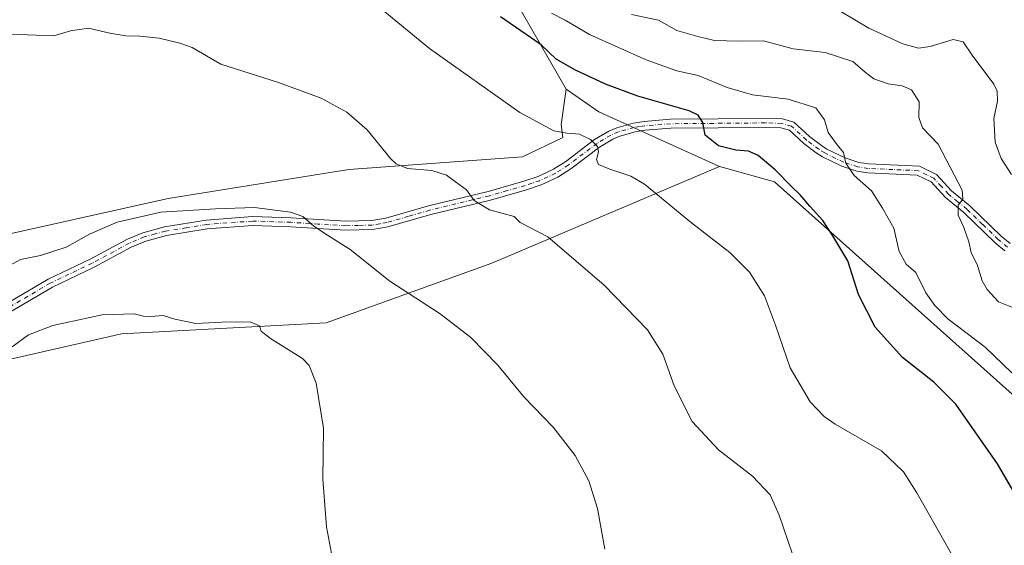
# Model space of a CAD drawing. Units: metres. Extents: x 604280 to 607748, y 4713022 to 4715387.
# Drawn here: x 606014 to 606326, y 4713610 to 4713777 of the extents above; entities that cross this region are included whole.
import ezdxf

# ---------------------------------------------------------------- set-up
doc = ezdxf.new("R2010")
doc.units = ezdxf.units.M
doc.header["$MEASUREMENT"] = 0
doc.linetypes.add('DGN Style 4', pattern=[2.6384748266838614, 1.318413404963828, -0.6592067024819142, 0.001648016756204785, -0.6592067024819142])
for name, color, linetype, lineweight in [('Cultivos herbáceos CxS', 92, 'Continuous', 0), ('Curva de nivel maestra', 30, 'Continuous', 30), ('Curva de nivel normal', 30, 'Continuous', 0), ('Matorral CxS', 135, 'Continuous', 0), ('Pastizal CxS', 92, 'Continuous', 0), ('Pista no pavimentada Cxs', 111, 'Continuous', 0), ('Pista no pavimentada eje', 91, 'DGN Style 4', 0)]:
    doc.layers.add(name, color=color, linetype=linetype, lineweight=lineweight)

# ---------------------------------------------------------------- blocks, each defined once
blk = doc.blocks.new('*U10')
at = {"layer": 'Matorral CxS', "color": 135, "linetype": 'Continuous', "lineweight": 0}
blk.add_polyline3d([(606368.4484999999, 4713622.576099999, 557.6919999999955), (606253.2203000003, 4713725.4979, 549.249299999996), (606238.1596999997, 4713729.7489, 548.7314000000042), (606235.8151000004, 4713730.410700001, 548.7782000000007), (606197.4725000003, 4713747.706900001, 547.5583999999944), (606187.0692999996, 4713754.979900001, 548.2168999999994), (606165.4678999997, 4713792.664100001, 554.9027999999962), (606127.2499000002, 4713845.376900001, 555.630999999994), (606068.9914999995, 4713919.316299999, 554.0746999999974), (606097.6067000004, 4713926.4921, 559.4775999999983), (606095.0438999999, 4713955.209899999, 561.7505999999995), (606120.1593000004, 4713983.4145, 562.5580999999949), (606139.1234999998, 4714051.619899999, 557.2063000000053), (606169.3636999996, 4714100.8497, 556.6396999999997)], dxfattribs=at)
blk = doc.blocks.new('*U11')
at = {"layer": 'Cultivos herbáceos CxS', "color": 92, "linetype": 'Continuous', "lineweight": 0}
blk.add_polyline3d([(606169.3636999996, 4714100.8497, 556.6396999999997), (606139.1234999998, 4714051.619899999, 557.2063000000053), (606120.1593000004, 4713983.4145, 562.5580999999949), (606095.0438999999, 4713955.209899999, 561.7505999999995), (606097.6067000004, 4713926.4921, 559.4775999999983), (606068.9914999995, 4713919.316299999, 554.0746999999974), (606127.2499000002, 4713845.376900001, 555.630999999994), (606165.4678999997, 4713792.664100001, 554.9027999999962), (606187.0692999996, 4713754.979900001, 548.2168999999994), (606185.5314999997, 4713743.697899999, 545.748900000006), (606186.0443000002, 4713739.595100001, 545.2030999999988), (606173.2295000004, 4713733.442700001, 543.904999999999), (606118.0236999998, 4713729.480699999, 539.0378999999957), (606060.7105, 4713720.2413, 536.792300000001), (606000.7335000001, 4713706.9179, 538.6493999999948)], dxfattribs=at)
blk = doc.blocks.new('*U16')
at = {"layer": 'Cultivos herbáceos CxS', "color": 92, "linetype": 'Continuous', "lineweight": 0}
blk.add_polyline3d([(605924.3909, 4713609.6271, 524.6475999999967), (605919.6946999999, 4713647.1997, 525.4842999999964), (605938.2226, 4713659.8477, 526.9357000000019), (605996.1196999997, 4713665.892100001, 530.3754999999946), (606045.8359000003, 4713677.173699999, 529.7773000000016), (606110.8472999996, 4713680.762900001, 531.7467999999935), (606163.4625000004, 4713699.660499999, 537.7260999999999), (606235.8151000004, 4713730.410700001, 548.7782000000007), (606238.1596999997, 4713729.7489, 548.7314000000042), (606253.2203000003, 4713725.4979, 549.249299999996), (606368.4484999999, 4713622.576099999, 557.6919999999955)], dxfattribs=at)

msp = doc.modelspace()

# ---------------------------------------------------------------- linework, layer by layer
at = {"layer": 'Cultivos herbáceos CxS', "color": 92, "linetype": 'Continuous', "lineweight": 0}
for points in [[(606169.3636999996, 4714100.8497, 556.6396999999997), (606139.1234999998, 4714051.619899999, 557.2063000000053), (606120.1593000004, 4713983.4145, 562.5580999999949), (606095.0438999999, 4713955.209899999, 561.7505999999995), (606097.6067000004, 4713926.4921, 559.4775999999983), (606068.9914999995, 4713919.316299999, 554.0746999999974), (606127.2499000002, 4713845.376900001, 555.630999999994), (606165.4678999997, 4713792.664100001, 554.9027999999962), (606187.0692999996, 4713754.979900001, 548.2168999999994)], [(605900.5116999998, 4714030.3577, 544.6012999999948), (605935.2648999998, 4714025.201500001, 540.7767000000022), (605949.3519000001, 4714004.8409, 539.5819000000047), (605985.3548999997, 4713951.5919, 543.1823000000004), (605974.3963000001, 4713926.533100001, 544.4036000000051), (605958.7430999996, 4713923.4013, 541.7011000000057), (605935.2637, 4713940.6295, 537.8574999999983), (605915.6454999996, 4713938.1557, 536.3236999999936), (605911.8391000004, 4713845.751499999, 533.369200000001), (605911.3252999998, 4713796.008099999, 532.4437999999936), (605918.5011, 4713773.956300001, 533.1916999999958), (605937.9769000001, 4713756.521299999, 536.0878999999986), (605949.2528999997, 4713741.649300001, 536.9710999999952), (605970.2664999999, 4713724.2125, 538.4805000000051), (606000.7335000001, 4713706.9179, 538.6493999999948), (606060.7105, 4713720.2413, 536.792300000001), (606118.0236999998, 4713729.480699999, 539.0378999999957), (606173.2295000004, 4713733.442700001, 543.904999999999), (606186.0443000002, 4713739.595100001, 545.2030999999988), (606185.5314999997, 4713743.697899999, 545.748900000006), (606187.0692999996, 4713754.979900001, 548.2168999999994)], [(606235.8151000004, 4713730.410700001, 548.7782000000007), (606163.4625000004, 4713699.660499999, 537.7260999999999), (606110.8472999996, 4713680.762900001, 531.7467999999935), (606045.8359000003, 4713677.173699999, 529.7773000000016), (605996.1196999997, 4713665.892100001, 530.3754999999946), (605938.2226, 4713659.8477, 526.9357000000019), (605919.6946999999, 4713647.1997, 525.4842999999964), (605924.3909, 4713609.6271, 524.6475999999967), (605925.9577000003, 4713596.579500001, 523.5292999999947), (605922.3219, 4713537.5571, 522.4342999999935)], [(606235.8151000004, 4713730.410700001, 548.7782000000007), (606238.1596999997, 4713729.7489, 548.7314000000042), (606253.2203000003, 4713725.4979, 549.249299999996), (606368.4484999999, 4713622.576099999, 557.6919999999955)]]:
    msp.add_polyline3d(points, dxfattribs=at)
at = {"layer": 'Curva de nivel maestra', "color": 30, "linetype": 'Continuous', "lineweight": 30, "elevation": 550, "flags": 128}
msp.add_lwpolyline([(606342.2599999999, 4713604.640100001), (606324.0300000003, 4713635.960100001), (606310.8700000001, 4713654.9001), (606303.8799999999, 4713661.8301), (606293.9400000004, 4713669.670100001), (606285.2199999997, 4713679.3101), (606279.9600000001, 4713689.690099999), (606276.5199999996, 4713700.460100001), (606271.7999999998, 4713708.4001), (606268.5999999996, 4713713.190099999), (606264.4600000001, 4713717.800100001), (606261.4299999997, 4713721.390100001), (606258.6200000001, 4713724.040100001), (606253.4900000002, 4713729.3201), (606248.0300000003, 4713733.870100001), (606244.9900000002, 4713735.2301), (606240.9900000002, 4713735.550100001), (606235.4900000002, 4713736.9801), (606231.2100000001, 4713740.350099999), (606230.4400000004, 4713744.360099999), (606228.9800000006, 4713746.7501), (606226.1600000003, 4713748.0801), (606209.8600000005, 4713752.770099999), (606199.54, 4713756.520099999), (606190.0499999998, 4713761.020099999), (606183.9299999997, 4713764.5101), (606179.1399999997, 4713769.040100001), (606166.2300000006, 4713777.960100001)], dxfattribs=at)
at = {"layer": 'Curva de nivel normal', "color": 30, "linetype": 'Continuous', "lineweight": 0, "flags": 128}
for points, elevation in [([(606317.3499999996, 4713593.220100001), (606298.4600000001, 4713626.7401), (606294.1799999997, 4713633.370100001), (606287.2100000001, 4713640.020099999), (606272.5, 4713648.540100001), (606269.0599999996, 4713650.9101), (606264.5300000003, 4713655.6601), (606258.1900000004, 4713666.450099999), (606253.5999999996, 4713679.9901), (606250.0199999996, 4713689.2501), (606245.3499999996, 4713696.770099999), (606239.0899999999, 4713703.020099999), (606226.9100000003, 4713712.440099999), (606212.0099999999, 4713724.8101), (606207.5899999999, 4713727.270099999), (606200.9600000001, 4713729.5801), (606197.3499999996, 4713731.040100001), (606196.7400000002, 4713732.640100001), (606197.3200000003, 4713735.100099999), (606196.9900000002, 4713736.7501), (606194.8399999999, 4713738.920100001), (606191.29, 4713740.640100001), (606187.3600000005, 4713740.960100001), (606183.1799999997, 4713741.690099999), (606172.3600000005, 4713747.600099999), (606143.6299999999, 4713767.860099999), (606120.5599999996, 4713786.940099999)], 545), ([(606328.4900000002, 4713727.8301), (606325.1799999997, 4713732.890100001), (606323.3200000003, 4713738.100099999), (606322.9199999999, 4713745.690099999), (606324.1200000001, 4713751.100099999), (606323.9900000002, 4713754.300100001), (606322.8600000005, 4713756.5701), (606316.0599999996, 4713765.7501), (606313.2000000002, 4713770.0001), (606309.9800000006, 4713770.710100001), (606302.6399999997, 4713768.550100001), (606298.9800000006, 4713767.960100001), (606294.04, 4713769.360099999), (606283.2100000001, 4713774.370100001), (606270.3499999996, 4713781.920100001)], 565), ([(606182.4199999999, 4713779.100099999), (606186.7599999999, 4713776.840100001), (606194.54, 4713772.3301), (606212.5300000003, 4713764.2401), (606222.2599999999, 4713760.780099999), (606229, 4713759.2601), (606238.2000000002, 4713755.450099999), (606246.2800000003, 4713753.200099999), (606257.5899999999, 4713751.770099999), (606266.4000000004, 4713749.050100001), (606269.0800000001, 4713745.2401), (606270.2999999998, 4713741.170100001), (606273.1100000005, 4713737.300100001), (606275.2000000002, 4713734.860099999), (606275.8799999999, 4713731.420100001), (606278.5499999998, 4713727.4801), (606284.0199999996, 4713722.620100001), (606287.5700000003, 4713717.100099999), (606291.1200000001, 4713710.780099999), (606292.8399999999, 4713703.380100001), (606295.04, 4713699.3201), (606298.0800000001, 4713696.6801), (606301.2699999996, 4713690.210100001), (606304.1200000001, 4713686.2601), (606308.3399999999, 4713682.0001), (606320.1699999999, 4713673.0001), (606328.5800000001, 4713664.790100001)], 555), ([(606207.8399999999, 4713778.720100001), (606216.4400000004, 4713776.840100001), (606222.2100000001, 4713773.640100001), (606228.9400000004, 4713771.6601), (606234.1799999997, 4713770.470100001), (606241.8300000001, 4713770.2601), (606249.7300000006, 4713770.3101), (606259.2100000001, 4713767.780099999), (606269.29, 4713766.600099999), (606278.1100000005, 4713763.7601), (606282, 4713760.370100001), (606284.8300000001, 4713758.290100001), (606289.3099999996, 4713756.6801), (606293.79, 4713756.040100001), (606296.7400000002, 4713754.720100001), (606299.1799999997, 4713750.9101), (606299.0700000003, 4713745.9101), (606300.25, 4713742.670100001), (606305.2199999997, 4713737.5001), (606312.8099999996, 4713722.850099999), (606313.0499999998, 4713719.960100001), (606311.6100000005, 4713718.0701), (606311.54, 4713714.970100001), (606313.3799999999, 4713711.0101), (606315, 4713706.450099999), (606315.7400000002, 4713703.050100001), (606317.6799999997, 4713698.920100001), (606319.2100000001, 4713694.0601), (606320.7400000002, 4713691.340100001), (606324.4100000003, 4713687.360099999), (606329.1399999997, 4713685.460100001)], 560), ([(606258.8499999996, 4713607.4901), (606254.7100000001, 4713619.630100001), (606251.8200000003, 4713626.020099999), (606246.2599999999, 4713631.950099999), (606235.5099999999, 4713640.380100001), (606227.0999999996, 4713649.380100001), (606221.3899999997, 4713660.6601), (606217.79, 4713670.710100001), (606212.8799999999, 4713678.470100001), (606199.1299999999, 4713692.710100001), (606181.2699999996, 4713708.0601), (606172.5199999996, 4713712.630100001), (606170.5800000001, 4713714.530099999), (606162.7100000001, 4713716.610099999), (606157.9000000004, 4713719.5801), (606155.3799999999, 4713722.950099999), (606151.9100000003, 4713725.5001), (606149.0499999998, 4713727.620100001), (606144.3899999997, 4713729.110099999), (606136.6799999997, 4713729.780099999), (606133.1299999999, 4713731.190099999), (606131.3099999996, 4713732.9801), (606123.8899999997, 4713742.0601), (606117.4000000004, 4713747.6501), (606109.2599999999, 4713752.090100001), (606095.75, 4713757.0601), (606077.4400000004, 4713762.920100001), (606068.2999999998, 4713768.170100001), (606064.3799999999, 4713769.590100001), (606057.79, 4713771.120100001), (606051.7199999997, 4713771.850099999), (606047.2300000006, 4713771.890100001), (606042.1399999997, 4713772.7601), (606035.4000000004, 4713774.360099999), (606029.6500000004, 4713773.530099999), (606024.3700000001, 4713771.870100001), (606016.04, 4713772.210100001), (606009.5599999996, 4713772.390100001)], 540), ([(606199.3200000003, 4713608.840100001), (606197.0800000001, 4713621.6801), (606194.2800000003, 4713630.540100001), (606189.9400000004, 4713638.540100001), (606182.9199999999, 4713647.520099999), (606173.6399999997, 4713657.2301), (606165.3399999999, 4713667.2501), (606156.79, 4713676.040100001), (606147.04, 4713683.620100001), (606131.04, 4713693.950099999), (606118.4800000006, 4713704.050100001), (606111.29, 4713708.590100001), (606106.9299999997, 4713711.440099999), (606103.5, 4713714.460100001), (606099.5099999999, 4713715.840100001), (606088.0700000003, 4713717.3101), (606075.6799999997, 4713716.890100001), (606058.3600000005, 4713715.920100001), (606044.4600000001, 4713712.720100001), (606035.9299999997, 4713708.9901), (606028.25, 4713704.710100001), (606020.1799999997, 4713702.0601), (606013.8399999999, 4713700.860099999), (606010.2999999998, 4713698.970100001)], 535), ([(606112.8600000005, 4713605.780099999), (606111, 4713615.9101), (606109.7699999996, 4713631.0801), (606110.0599999996, 4713647.2301), (606107.7000000002, 4713661.540100001), (606105.4600000001, 4713667.130100001), (606103.2999999998, 4713669.350099999), (606093.1799999997, 4713675.710100001), (606090.2199999997, 4713678.120100001), (606089.7300000006, 4713679.8101), (606086.7100000001, 4713681.0001), (606077.75, 4713680.950099999), (606069.4400000004, 4713680.4901), (606062.8200000003, 4713681.840100001), (606059.1399999997, 4713683.020099999), (606055.1399999997, 4713682.700099999), (606052.8300000001, 4713682.800100001), (606049.9199999999, 4713683.590100001), (606039.7400000002, 4713683.3101), (606024.0199999996, 4713679.9001), (606016.3700000001, 4713676.9101), (606011.1900000004, 4713673.110099999)], 530)]:
    msp.add_lwpolyline(points, dxfattribs=dict(at, elevation=elevation))
at = {"layer": 'Matorral CxS', "color": 135, "linetype": 'Continuous', "lineweight": 0, "extrusion": (-0.1878210714680029, -0.3516895452436469, 0.9170810808641341), "elevation": -1771130.290789782, "flags": 128}
msp.add_lwpolyline([(-1685858.001862595, 4075282.734322014), (-1685845.399129137, 4075281.082707379), (-1685803.429601334, 4075284.142144785)], dxfattribs=at)
at = {"layer": 'Matorral CxS', "color": 135, "linetype": 'Continuous', "lineweight": 0}
for points in [[(606169.3636999996, 4714100.8497, 556.6396999999997), (606139.1234999998, 4714051.619899999, 557.2063000000053), (606120.1593000004, 4713983.4145, 562.5580999999949), (606095.0438999999, 4713955.209899999, 561.7505999999995), (606097.6067000004, 4713926.4921, 559.4775999999983), (606068.9914999995, 4713919.316299999, 554.0746999999974), (606127.2499000002, 4713845.376900001, 555.630999999994), (606165.4678999997, 4713792.664100001, 554.9027999999962), (606187.0692999996, 4713754.979900001, 548.2168999999994)], [(606235.8151000004, 4713730.410700001, 548.7782000000007), (606238.1596999997, 4713729.7489, 548.7314000000042), (606253.2203000003, 4713725.4979, 549.249299999996), (606368.4484999999, 4713622.576099999, 557.6919999999955)]]:
    msp.add_polyline3d(points, dxfattribs=at)
at = {"layer": 'Pastizal CxS', "color": 92, "linetype": 'Continuous', "lineweight": 0, "extrusion": (-0.1878210714680029, -0.3516895452436469, 0.9170810808641341), "elevation": -1771130.290789782, "flags": 128}
msp.add_lwpolyline([(-1685858.001862595, 4075282.734322014), (-1685845.399129137, 4075281.082707379), (-1685803.429601334, 4075284.142144785)], dxfattribs=at)
at = {"layer": 'Pastizal CxS', "color": 92, "linetype": 'Continuous', "lineweight": 0}
for points in [[(605900.5116999998, 4714030.3577, 544.6012999999948), (605935.2648999998, 4714025.201500001, 540.7767000000022), (605949.3519000001, 4714004.8409, 539.5819000000047), (605985.3548999997, 4713951.5919, 543.1823000000004), (605974.3963000001, 4713926.533100001, 544.4036000000051), (605958.7430999996, 4713923.4013, 541.7011000000057), (605935.2637, 4713940.6295, 537.8574999999983), (605915.6454999996, 4713938.1557, 536.3236999999936), (605911.8391000004, 4713845.751499999, 533.369200000001), (605911.3252999998, 4713796.008099999, 532.4437999999936), (605918.5011, 4713773.956300001, 533.1916999999958), (605937.9769000001, 4713756.521299999, 536.0878999999986), (605949.2528999997, 4713741.649300001, 536.9710999999952), (605970.2664999999, 4713724.2125, 538.4805000000051), (606000.7335000001, 4713706.9179, 538.6493999999948), (606060.7105, 4713720.2413, 536.792300000001), (606118.0236999998, 4713729.480699999, 539.0378999999957), (606173.2295000004, 4713733.442700001, 543.904999999999), (606186.0443000002, 4713739.595100001, 545.2030999999988), (606185.5314999997, 4713743.697899999, 545.748900000006), (606187.0692999996, 4713754.979900001, 548.2168999999994)], [(606000.7335000001, 4713706.9179, 538.6493999999948), (606060.7105, 4713720.2413, 536.792300000001), (606118.0236999998, 4713729.480699999, 539.0378999999957), (606173.2295000004, 4713733.442700001, 543.904999999999), (606186.0443000002, 4713739.595100001, 545.2030999999988), (606185.5314999997, 4713743.697899999, 545.748900000006), (606187.0692999996, 4713754.979900001, 548.2168999999994), (606197.4725000003, 4713747.706900001, 547.5583999999944), (606235.8151000004, 4713730.410700001, 548.7782000000007), (606163.4625000004, 4713699.660499999, 537.7260999999999), (606110.8472999996, 4713680.762900001, 531.7467999999935), (606045.8359000003, 4713677.173699999, 529.7773000000016), (605996.1196999997, 4713665.892100001, 530.3754999999946)], [(606235.8151000004, 4713730.410700001, 548.7782000000007), (606163.4625000004, 4713699.660499999, 537.7260999999999), (606110.8472999996, 4713680.762900001, 531.7467999999935), (606045.8359000003, 4713677.173699999, 529.7773000000016), (605996.1196999997, 4713665.892100001, 530.3754999999946), (605938.2226, 4713659.8477, 526.9357000000019), (605919.6946999999, 4713647.1997, 525.4842999999964), (605924.3909, 4713609.6271, 524.6475999999967), (605925.9577000003, 4713596.579500001, 523.5292999999947), (605922.3219, 4713537.5571, 522.4342999999935)]]:
    msp.add_polyline3d(points, dxfattribs=at)
at = {"layer": 'Pista no pavimentada Cxs', "color": 111, "linetype": 'Continuous', "lineweight": 0}
for points in [[(606008.4401000004, 4713686.270099999, 533.448000000004), (606022.5601000005, 4713694.5701, 533.8475000000036), (606035.9401000004, 4713700.950099999, 533.8766999999935), (606047.7200999996, 4713707.3101, 533.9305000000022), (606052.6401000004, 4713709.340100001, 534.124800000005), (606059.5301000001, 4713711.270099999, 534.295100000003), (606072.7600999996, 4713713.390100001, 534.9078000000009), (606087.5100999996, 4713714.4801, 534.9459999999963), (606099.7600999996, 4713714.0701, 535.8772000000026), (606117.0900999998, 4713712.9801, 536.4510000000009), (606125.3300999999, 4713713.210100001, 537.2456999999995), (606129.8601000002, 4713714.0101, 537.6875), (606143.3701, 4713717.880100001, 538.9456000000064), (606162.3300999999, 4713722.470100001, 540.9055999999982), (606173.6101000002, 4713725.710100001, 542.2231999999931), (606178.1401000004, 4713727.210100001, 542.653999999995), (606183.0401, 4713729.4901, 543.4275000000052), (606186.9401000004, 4713732.0101, 543.9627000000038), (606196.0800999999, 4713738.9301, 545.6272999999928), (606200.5900999998, 4713741.620100001, 546.633600000001), (606203.2001, 4713742.720100001, 546.9958000000044), (606208.3400999998, 4713744.170100001, 547.7597999999998), (606211.8201000001, 4713744.7401, 548.228099999993), (606220.1801000005, 4713745.4001, 549.5473999999958), (606250.3800999997, 4713745.670100001, 553.230899999995), (606255.7401000002, 4713745.520099999, 553.4532999999938), (606259.4001000002, 4713744.5001, 553.6383999999962), (606264.3300999999, 4713739.880100001, 554.9864999999991), (606268.1401000004, 4713737.0801, 557.3769999999931), (606269.8901000004, 4713735.9301, 557.3383999999933), (606275.6700999998, 4713733.100099999, 555.8185999999987), (606280.0601000005, 4713731.700099999, 556.0334000000003), (606283.1901000004, 4713731.190099999, 556.523000000001), (606299.2801000001, 4713730.470100001, 558.1327000000019), (606304.7301000003, 4713727.8101, 559.103099999993), (606309.4901000002, 4713722.620100001, 560.2286000000023), (606315.3101000005, 4713717.870100001, 561.165599999993), (606325.2600999996, 4713708.280099999, 562.835699999996), (606328.0401, 4713705.9301, 563.2173000000039)], [(606008.4401000004, 4713686.270099999, 533.448000000004), (606022.5601000005, 4713694.5701, 533.8475000000036), (606035.9401000004, 4713700.950099999, 533.8766999999935), (606047.7200999996, 4713707.3101, 533.9305000000022), (606052.6401000004, 4713709.340100001, 534.124800000005), (606059.5301000001, 4713711.270099999, 534.295100000003), (606072.7600999996, 4713713.390100001, 534.9078000000009), (606087.5100999996, 4713714.4801, 534.9459999999963), (606099.7600999996, 4713714.0701, 535.8772000000026), (606117.0900999998, 4713712.9801, 536.4510000000009), (606125.3300999999, 4713713.210100001, 537.2456999999995), (606129.8601000002, 4713714.0101, 537.6875), (606143.3701, 4713717.880100001, 538.9456000000064), (606162.3300999999, 4713722.470100001, 540.9055999999982), (606173.6101000002, 4713725.710100001, 542.2231999999931), (606178.1401000004, 4713727.210100001, 542.653999999995), (606183.0401, 4713729.4901, 543.4275000000052), (606186.9401000004, 4713732.0101, 543.9627000000038), (606196.0800999999, 4713738.9301, 545.6272999999928), (606200.5900999998, 4713741.620100001, 546.633600000001), (606203.2001, 4713742.720100001, 546.9958000000044), (606208.3400999998, 4713744.170100001, 547.7597999999998), (606211.8201000001, 4713744.7401, 548.228099999993), (606220.1801000005, 4713745.4001, 549.5473999999958), (606250.3800999997, 4713745.670100001, 553.230899999995), (606255.7401000002, 4713745.520099999, 553.4532999999938), (606259.4001000002, 4713744.5001, 553.6383999999962), (606264.3300999999, 4713739.880100001, 554.9864999999991), (606268.1401000004, 4713737.0801, 557.3769999999931), (606269.8901000004, 4713735.9301, 557.3383999999933), (606275.6700999998, 4713733.100099999, 555.8185999999987), (606280.0601000005, 4713731.700099999, 556.0334000000003), (606283.1901000004, 4713731.190099999, 556.523000000001), (606299.2801000001, 4713730.470100001, 558.1327000000019), (606304.7301000003, 4713727.8101, 559.103099999993), (606309.4901000002, 4713722.620100001, 560.2286000000023), (606315.3101000005, 4713717.870100001, 561.165599999993), (606325.2600999996, 4713708.280099999, 562.835699999996), (606328.0401, 4713705.9301, 563.2173000000039)], [(606326.3800999997, 4713703.600099999, 562.7072000000044), (606323.3501000004, 4713706.1601, 562.1753000000026), (606313.4200999998, 4713715.7401, 560.4682999999932), (606307.5301000001, 4713720.540100001, 559.4426999999996), (606302.9901000002, 4713725.4801, 558.4726999999984), (606298.5601000005, 4713727.6501, 557.7914000000019), (606282.9001000002, 4713728.360099999, 555.9756000000052), (606279.3901000004, 4713728.9301, 555.5565999999963), (606274.6101000002, 4713730.450099999, 555.1154999999999), (606268.4801000003, 4713733.450099999, 555.2179000000033), (606266.5100999996, 4713734.7401, 555.2603999999993), (606262.5100999996, 4713737.6801, 553.7835999999952), (606257.9600999998, 4713741.940099999, 553.2326999999932), (606255.3101000005, 4713742.6801, 553.0369000000064), (606250.3501000004, 4713742.8201, 552.5898000000016), (606220.3000999996, 4713742.550100001, 549.328999999998), (606212.1601, 4713741.9101, 547.754700000005), (606208.9600999998, 4713741.390100001, 547.390400000004), (606204.1501000002, 4713740.030099999, 546.8222999999998), (606201.8800999997, 4713739.0701, 546.460699999996), (606197.6801000005, 4713736.5701, 545.4551999999967), (606188.5800999999, 4713729.6801, 543.8258999999962), (606184.4200999998, 4713726.9901, 543.1420999999973), (606179.1901000004, 4713724.5601, 542.5690000000031), (606174.4600999998, 4713722.9801, 542.0341999999946), (606163.0500999996, 4713719.710100001, 540.8163999999961), (606144.1001000004, 4713715.120100001, 538.8371999999945), (606130.5000999998, 4713711.2301, 537.3827000000019), (606125.6201, 4713710.360099999, 536.9899000000005), (606117.0401, 4713710.130100001, 536.2102000000014), (606099.6201, 4713711.2301, 534.8466000000044), (606087.5701000001, 4713711.630100001, 534.3497999999963), (606073.0900999998, 4713710.5601, 534.2885999999999), (606060.1401000004, 4713708.4801, 533.8647999999957), (606053.5701000001, 4713706.6501, 533.6346000000049), (606048.9401000004, 4713704.7301, 533.5963000000047), (606037.2301000003, 4713698.4101, 533.4107999999978), (606023.9001000002, 4713692.050100001, 533.158500000005), (606009.8400999998, 4713683.790100001, 532.9994000000006)], [(606326.3800999997, 4713703.600099999, 562.7072000000044), (606323.3501000004, 4713706.1601, 562.1753000000026), (606313.4200999998, 4713715.7401, 560.4682999999932), (606307.5301000001, 4713720.540100001, 559.4426999999996), (606302.9901000002, 4713725.4801, 558.4726999999984), (606298.5601000005, 4713727.6501, 557.7914000000019), (606282.9001000002, 4713728.360099999, 555.9756000000052), (606279.3901000004, 4713728.9301, 555.5565999999963), (606274.6101000002, 4713730.450099999, 555.1154999999999), (606268.4801000003, 4713733.450099999, 555.2179000000033), (606266.5100999996, 4713734.7401, 555.2603999999993), (606262.5100999996, 4713737.6801, 553.7835999999952), (606257.9600999998, 4713741.940099999, 553.2326999999932), (606255.3101000005, 4713742.6801, 553.0369000000064), (606250.3501000004, 4713742.8201, 552.5898000000016), (606220.3000999996, 4713742.550100001, 549.328999999998), (606212.1601, 4713741.9101, 547.754700000005), (606208.9600999998, 4713741.390100001, 547.390400000004), (606204.1501000002, 4713740.030099999, 546.8222999999998), (606201.8800999997, 4713739.0701, 546.460699999996), (606197.6801000005, 4713736.5701, 545.4551999999967), (606188.5800999999, 4713729.6801, 543.8258999999962), (606184.4200999998, 4713726.9901, 543.1420999999973), (606179.1901000004, 4713724.5601, 542.5690000000031), (606174.4600999998, 4713722.9801, 542.0341999999946), (606163.0500999996, 4713719.710100001, 540.8163999999961), (606144.1001000004, 4713715.120100001, 538.8371999999945), (606130.5000999998, 4713711.2301, 537.3827000000019), (606125.6201, 4713710.360099999, 536.9899000000005), (606117.0401, 4713710.130100001, 536.2102000000014), (606099.6201, 4713711.2301, 534.8466000000044), (606087.5701000001, 4713711.630100001, 534.3497999999963), (606073.0900999998, 4713710.5601, 534.2885999999999), (606060.1401000004, 4713708.4801, 533.8647999999957), (606053.5701000001, 4713706.6501, 533.6346000000049), (606048.9401000004, 4713704.7301, 533.5963000000047), (606037.2301000003, 4713698.4101, 533.4107999999978), (606023.9001000002, 4713692.050100001, 533.158500000005), (606009.8400999998, 4713683.790100001, 532.9994000000006)]]:
    msp.add_polyline3d(points, dxfattribs=at)
at = {"layer": 'Pista no pavimentada eje', "color": 91, "linetype": 'DGN Style 4', "lineweight": 0}
msp.add_polyline3d([(606327.2100999998, 4713704.765100001, 562.9562000000005), (606324.3051000005, 4713707.220100001, 562.4376000000047), (606319.3400999998, 4713712.0101, 561.6538), (606314.3651000002, 4713716.8051, 560.7780000000057), (606311.4550999999, 4713719.1801, 560.400999999998), (606308.5100999996, 4713721.5801, 559.8049000000028), (606306.2401000002, 4713724.050100001, 559.304999999993), (606303.8601000002, 4713726.645099999, 558.7596000000049), (606301.6451000003, 4713727.7301, 558.2609999999986), (606298.9200999998, 4713729.0601, 557.9618000000046), (606290.8750999998, 4713729.420100001, 557.139599999995), (606283.0450999998, 4713729.7751, 556.2461000000039), (606279.7251000004, 4713730.315099999, 555.7884999999952), (606275.1401000004, 4713731.7751, 555.3736000000063), (606269.1851000005, 4713734.690099999, 556.2253999999957), (606267.3251, 4713735.9101, 556.3101000000024), (606263.4200999998, 4713738.780099999, 554.395399999994), (606258.6801000005, 4713743.220100001, 553.4250000000029), (606255.5251000002, 4713744.100099999, 553.2491000000009), (606250.3651000002, 4713744.245100001, 552.9109000000026), (606220.2401000002, 4713743.975099999, 549.4375), (606211.9901000002, 4713743.325099999, 547.9294999999984), (606210.3901000004, 4713743.065099999, 547.7063999999956), (606208.6501000002, 4713742.780099999, 547.4587000000029), (606203.6750999996, 4713741.3751, 546.8849000000046), (606201.2351000002, 4713740.345100001, 546.5274000000063), (606198.9801000003, 4713739.0001, 546.0120000000024), (606196.8800999997, 4713737.7501, 545.4544000000024), (606187.7600999996, 4713730.845100001, 543.861699999994), (606183.7301000003, 4713728.2401, 543.2323999999935), (606178.6651, 4713725.8851, 542.6064999999944), (606176.3000999996, 4713725.095100001, 542.366399999999), (606174.0351, 4713724.345100001, 542.125), (606168.3951000003, 4713722.725099999, 541.438599999994), (606162.6901000004, 4713721.090100001, 540.8653000000049), (606143.7351000002, 4713716.5001, 538.8791000000056), (606136.9801000003, 4713714.565099999, 538.1457999999984), (606130.1801000005, 4713712.620100001, 537.4915000000037), (606127.9151, 4713712.220100001, 537.2909999999974), (606125.4751000004, 4713711.7851, 537.0415999999968), (606121.1851000005, 4713711.670100001, 536.6374999999971), (606117.0651000004, 4713711.5551, 536.2535000000062), (606108.3551000003, 4713712.1051, 535.4897999999957), (606099.6901000004, 4713712.6501, 535.1606000000029), (606087.5401, 4713713.0551, 534.604800000001), (606072.9250999996, 4713711.975099999, 534.4380999999995), (606066.4501, 4713710.9351, 534.3237999999983), (606059.8350999998, 4713709.8751, 534.0810999999958), (606056.5500999996, 4713708.960100001, 533.9440999999933), (606053.1051000003, 4713707.995100001, 533.8426000000036), (606050.6451000003, 4713706.9801, 533.7688999999956), (606048.3300999999, 4713706.020099999, 533.7652999999991), (606036.5850999998, 4713699.6801, 533.6235000000015), (606023.2301000003, 4713693.3101, 533.4814999999944), (606016.1700999998, 4713689.1601, 533.3509000000049), (606009.1401000004, 4713685.030099999, 533.2262000000047)], dxfattribs=at)

# ---------------------------------------------------------------- block references
at = {"layer": 'Cultivos herbáceos CxS', "color": 92, "linetype": 'Continuous', "lineweight": 0}
for name in ['*U16', '*U11']:
    msp.add_blockref(name, (0, 0), dxfattribs=at)
at = {"layer": 'Matorral CxS', "color": 135, "linetype": 'Continuous', "lineweight": 0}
msp.add_blockref('*U10', (0, 0), dxfattribs=at)

doc.saveas('drawing.dxf')
